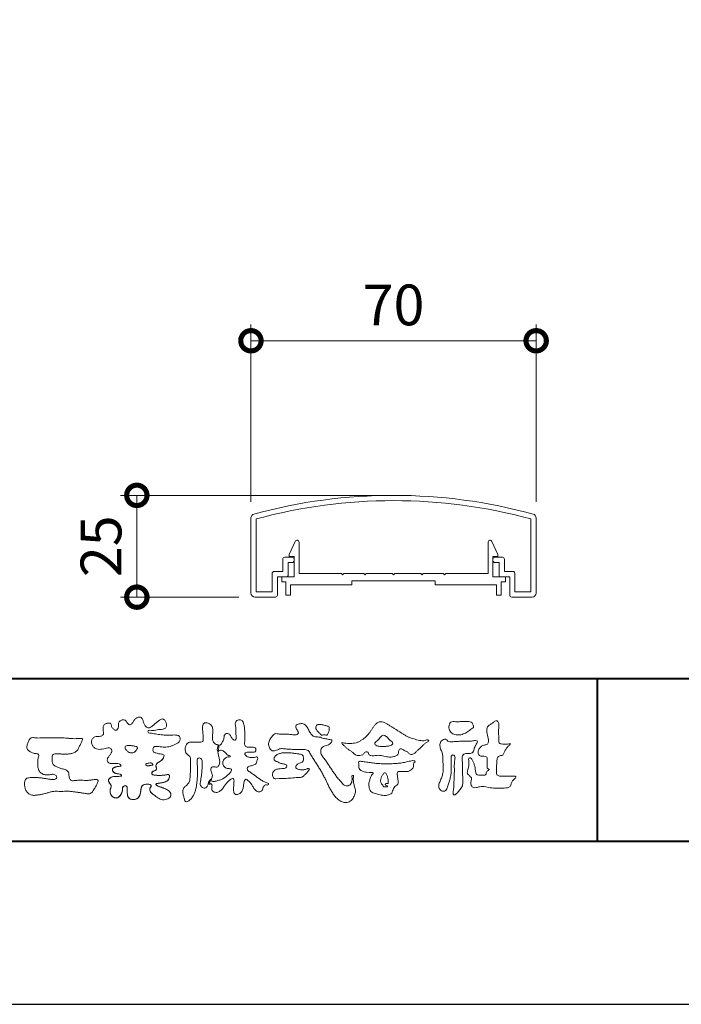
# Model space of a CAD drawing. Units: millimetres. Extents: x 0 to 420, y 0 to 297.
# Drawn here: x 60 to 101, y 0 to 60 of the extents above; entities that cross this region are included whole.
import ezdxf

# ---------------------------------------------------------------- set-up
doc = ezdxf.new("R2010")
doc.units = ezdxf.units.MM
for name, color, linetype, lineweight in [('AM_0', 7, 'Continuous', 18), ('AM_1', 14, 'Continuous', 40), ('AM_5', 3, 'Continuous', 9)]:
    doc.layers.add(name, color=color, linetype=linetype, lineweight=lineweight)
doc.layers.add('AM_VIEWS', color=1, linetype='Continuous', lineweight=25, plot=False)
doc.styles.add('ゴシック', font='msgothic.ttc')
doc.dimstyles.new('VF$0', dxfattribs={"dimtxt": 10, "dimasz": 10, "dimexe": 4, "dimexo": 4, "dimgap": 2.5, "dimtad": 1, "dimdsep": 46, "dimtxsty": 'ゴシック', "dimblk": 'DOTSMALL', "dimcen": 0, "dimclrd": 256, "dimclre": 256, "dimclrt": 2, "dimadec": 0, "dimazin": 2, "dimtp": 0.1, "dimtm": 0.1, "dimtfac": 0.71, "dimtmove": 0, "dimatfit": 3, "dimldrblk": 'OPEN30', "dimfxl": 1, "dimlwd": -1, "dimlwe": -1, "dimarcsym": 0})

# ---------------------------------------------------------------- blocks, each defined once
blk = doc.blocks.new('_DotSmall')
at = {"color": 0, "linetype": 'ByBlock', "const_width": 0.5}
blk.add_lwpolyline([(-0.0625, 0, 1), (0.0625, 0, 1)], format="xyb", close=True, dxfattribs=at)
blk = doc.blocks.new('*D52')
at = {"layer": 'AM_5', "linetype": 'Continuous'}
for p, q in [((74.25, 30.86), (74.25, 41.742)), ((91.75, 30.86), (91.75, 41.742)), ((74.25, 40.742), (91.75, 40.742))]:
    blk.add_line(p, q, dxfattribs=at)
at = {"layer": 'Defpoints', "color": 0}
for p in [(91.75, 40.742), (74.25, 29.86), (91.75, 29.86)]:
    blk.add_point(p, dxfattribs=at)
at = {"layer": 'AM_5', "xscale": 2.5, "yscale": 2.5, "zscale": 2.5, "rotation": 180}
blk.add_blockref('_DotSmall', (74.25, 40.742), dxfattribs=at)
at = {"layer": 'AM_5', "xscale": 2.5, "yscale": 2.5, "zscale": 2.5}
blk.add_blockref('_DotSmall', (91.75, 40.742), dxfattribs=at)
at = {"layer": 'AM_5', "color": 2, "insert": (83, 42.617), "char_height": 2.5, "attachment_point": 5, "style": 'ゴシック'}
blk.add_mtext('70', dxfattribs=at)
blk = doc.blocks.new('_Open30')
at = {"color": 0, "linetype": 'ByBlock', "lineweight": -2}
for p, q in [((-1, 0.267949), (0, 0)), ((0, 0), (-1, -0.267949)), ((0, 0), (-1, 0))]:
    blk.add_line(p, q, dxfattribs=at)
blk = doc.blocks.new('*D55')
at = {"layer": 'AM_5', "linetype": 'Continuous'}
for p, q in [((82, 31.251), (66.25, 31.251)), ((67.25, 25), (67.25, 31.251)), ((73.5, 25), (66.25, 25))]:
    blk.add_line(p, q, dxfattribs=at)
at = {"layer": 'Defpoints', "color": 0}
for p in [(67.25, 31.251), (83, 31.251), (74.5, 25)]:
    blk.add_point(p, dxfattribs=at)
at = {"layer": 'AM_5', "xscale": 2.5, "yscale": 2.5, "zscale": 2.5}
for p, rotation in [((67.25, 31.251), 90), ((67.25, 25), 270)]:
    blk.add_blockref('_DotSmall', p, dxfattribs=dict(at, rotation=rotation))
at = {"layer": 'AM_5', "color": 2, "insert": (65.375, 28.125), "char_height": 2.5, "attachment_point": 5, "rotation": 90, "style": 'ゴシック'}
blk.add_mtext('25', dxfattribs=at)

msp = doc.modelspace()

# ---------------------------------------------------------------- linework, layer by layer
at = {"layer": 'AM_0'}
for p, q in [((74.25, 25.25), (74.25, 29.8604)), ((74.575, 25.325), (74.575, 29.8031)), ((91.425, 25.325), (91.425, 29.8031)), ((91.75, 25.25), (91.75, 29.8604)), ((76.5998, 27.6249), (76.9609, 28.4264)), ((89.3999, 27.6249), (89.0388, 28.4264)), ((77.1998, 26.45), (77.1998, 28.375)), ((88.7998, 26.45), (88.7998, 28.375)), ((76.2, 26.575), (76.2, 27.325)), ((76.775, 27.45), (76.325, 27.45)), ((76.5998, 27.5), (76.5998, 27.6249)), ((76.8998, 27.5), (76.5998, 27.5)), ((76.8998, 26.25), (76.8998, 27.5)), ((76.9, 27.25), (76.9, 27.325)), ((89.0998, 26.25), (89.0998, 27.5)), ((89.0998, 27.5), (89.3999, 27.5)), ((89.1, 27.25), (89.1, 27.325)), ((89.225, 27.45), (89.675, 27.45)), ((89.3999, 27.5), (89.3999, 27.6249)), ((89.8, 26.575), (89.8, 27.325)), ((76.525, 26.325), (76.525, 27.125)), ((76.775, 27.125), (76.525, 27.125)), ((89.225, 27.125), (89.475, 27.125)), ((89.475, 26.325), (89.475, 27.125)), ((75.55, 25.325), (75.55, 26.45)), ((76.2, 26.575), (75.675, 26.575)), ((75.875, 25.125), (75.875, 26.25)), ((76.45, 26.25), (75.875, 26.25)), ((76.1373, 26.25), (76.1373, 25.95)), ((76.1373, 26.25), (76.8998, 26.25)), ((79.7998, 26.45), (77.1998, 26.45)), ((79.8748, 26.375), (79.7998, 26.45)), ((79.9498, 26.45), (79.8748, 26.375)), ((81.1748, 26.45), (79.9498, 26.45)), ((80.4373, 26), (80.4373, 25.75)), ((85.5623, 26), (80.4373, 26)), ((81.1748, 26.45), (81.2498, 26.375)), ((81.2498, 26.375), (81.3248, 26.45)), ((81.3248, 26.45), (82.9248, 26.45)), ((82.9248, 26.45), (82.9998, 26.375)), ((82.9998, 26.375), (83.0748, 26.45)), ((83.0748, 26.45), (84.6748, 26.45)), ((84.7498, 26.375), (84.6748, 26.45)), ((84.8248, 26.45), (84.7498, 26.375)), ((86.0498, 26.45), (84.8249, 26.45)), ((85.5623, 26), (85.5623, 25.75)), ((86.0499, 26.45), (86.1249, 26.375)), ((86.1249, 26.375), (86.1999, 26.45)), ((86.1999, 26.45), (88.7998, 26.45)), ((89.8623, 26.25), (89.0998, 26.25)), ((89.55, 26.25), (90.125, 26.25)), ((89.8, 26.575), (90.325, 26.575)), ((89.8623, 26.25), (89.8623, 25.95)), ((90.125, 25.125), (90.125, 26.25)), ((90.45, 25.325), (90.45, 26.45)), ((76.1373, 25.95), (76.3873, 25.95)), ((76.3873, 25.95), (76.3873, 25.125)), ((79.1873, 25.75), (76.6873, 25.75)), ((76.6873, 25.75), (76.6873, 25.125)), ((80.4373, 25.75), (76.6873, 25.75)), ((85.5623, 25.75), (89.3123, 25.75)), ((89.3123, 25.75), (89.3123, 25.125)), ((89.6123, 25.95), (89.6123, 25.125)), ((89.8623, 25.95), (89.6123, 25.95)), ((74.5, 25), (75.75, 25)), ((74.575, 25.325), (75.55, 25.325)), ((76.3873, 25.125), (76.6873, 25.125)), ((89.6123, 25.125), (89.3123, 25.125)), ((91.5, 25), (90.25, 25)), ((91.425, 25.325), (90.45, 25.325))]:
    msp.add_line(p, q, dxfattribs=at)
for points in [[(68.9227, 15.2933, 0.0927276), (68.7607, 15.3603, -0.0166029), (68.5869, 15.3892, 0.0028439), (68.4159, 15.4315, -0.1965817), (68.2646, 15.512, -0.1808127), (68.2427, 15.6829, -0.2365724), (68.337, 15.824, -0.1247718), (68.5107, 15.8333, 0.0004612), (68.686, 15.8134, 0.0123113), (68.8615, 15.7979, 0.026894), (69.0378, 15.7961, 0.03998), (69.2123, 15.818, 0.0323092), (69.3817, 15.8657, 0.021334), (69.5449, 15.931, 0.0166096), (69.7032, 16.008, 0.1037076), (69.8401, 16.1164, 0.1371477), (69.9039, 16.2779, 0.1834902), (69.8683, 16.4462, 0.1777256), (69.7141, 16.521, 0.0395586), (69.5386, 16.536, 0.0155925), (69.3624, 16.5311, -0.0114958), (69.1868, 16.5256, -0.0117913), (69.0107, 16.5285, -0.0108806), (68.8352, 16.5393, -0.0103404), (68.66, 16.5576, -0.011057), (68.4856, 16.5833, -0.0104018), (68.3132, 16.6169, 0.0229207), (68.14, 16.6457, -0.0656875), (67.9668, 16.6755, -0.5561488), (67.9698, 16.8209, -0.1923874), (68.1401, 16.8189, 0.0846519), (68.3155, 16.8123, 0.0261869), (68.4889, 16.8465, -0.0374987), (68.6625, 16.8744, 0.0292559), (68.8363, 16.8974, 0.100052), (68.998, 16.9643, 0.2591507), (69.0748, 17.1145, 0.0903152), (69.0391, 17.2855, 0.0691047), (68.9582, 17.4421, 0.2833573), (68.8096, 17.5189, 0.112674), (68.6483, 17.4523, 0.0287249), (68.5071, 17.3465, 0.0057093), (68.3723, 17.2325, -0.0078035), (68.2376, 17.1191, -0.0252374), (68.0964, 17.0146, -0.2120279), (67.9296, 16.9767, -0.1443394), (67.7825, 17.0686, -0.0973566), (67.6948, 17.22, -0.0254455), (67.6459, 17.389, 0.0993856), (67.5765, 17.5502, 0.1907358), (67.4266, 17.6326, 0.1621594), (67.2575, 17.5991, 0.0870833), (67.1221, 17.4883, 0.0465025), (67.0195, 17.3453, -0.0570045), (66.917, 17.2016, -0.3875985), (66.7567, 17.1875, -0.1303114), (66.635, 17.3121, 0.1807969), (66.5281, 17.4463, 0.1569493), (66.3557, 17.4576, 0.1365777), (66.2015, 17.3767, 0.1627611), (66.1178, 17.2251, 0.0378353), (66.1209, 17.0498, -0.1980122), (66.0613, 16.8887, -0.3235329), (65.9052, 16.8361, -0.0993802), (65.7687, 16.9458, -0.1070615), (65.686, 17.0996, 0.1198386), (65.6325, 17.2629, 0.1185902), (65.4587, 17.2578, 0.0935194), (65.2959, 17.1923, 0.1762009), (65.1905, 17.0557, 0.0945022), (65.1745, 16.8816, 0.0366143), (65.2021, 16.7079, -0.2761882), (65.1733, 16.5429, -0.1380361), (65.0201, 16.4601, -0.0684551), (64.8448, 16.4472, 0.1054655), (64.6715, 16.4249, 0.1310644), (64.5354, 16.3165, 0.1359524), (64.4701, 16.1551, 0.1057843), (64.4888, 15.9812, 0.0867616), (64.5701, 15.8258, 0.1061755), (64.7031, 15.7109, 0.0914586), (64.8694, 15.6587, 0.0566247), (65.045, 15.6569, 0.0336306), (65.2185, 15.6861, -0.0028118), (65.3897, 15.7288, -0.1003297), (65.5646, 15.7392, -0.2180484), (65.7039, 15.6397, -0.2677035), (65.6992, 15.4715, -0.0465048), (65.6042, 15.3234, 0.021089), (65.5014, 15.1808, 0.1011516), (65.4343, 15.0189, 0.2337491), (65.4913, 14.8586, 0.1723098), (65.6464, 14.7837, 0.050172), (65.822, 14.7807, -0.0138794), (65.9977, 14.7899, -0.0981624), (66.1709, 14.7643, -0.1663914), (66.2923, 14.6412)], [(72.2416, 15.9172, 0.0374744), (72.1961, 15.7035, 0.4016352), (72.2403, 15.5317, -0.2934565), (72.4392, 15.5945, -0.1208741), (72.6317, 15.4947, -0.0383724), (72.7789, 15.3337, 0.1480903), (72.9826, 15.2651, -0.9200716), (72.884, 15.1999, 0.0808884), (72.6819, 15.1183, 0.137603), (72.5481, 14.9495, 0.1765138), (72.5287, 14.7359, 0.1604513), (72.6518, 14.5601, 0.1292969), (72.8519, 14.478, -0.1006919), (73.0615, 14.4295, -0.2391159), (72.9837, 14.2387, -0.0302936), (72.8332, 14.0802, -0.0321869), (72.6659, 13.939, -0.0518147), (72.4777, 13.8292, -0.0311864), (72.2733, 13.7543, -0.0061104), (72.0635, 13.6931, -0.2069054), (71.852, 13.6945, 0.9287262), (71.7353, 13.7693, 0.0672894), (71.631, 13.5776, 0.7694842), (71.7653, 13.5564, -0.5129802), (71.8596, 13.3941, 0.0919238), (71.8537, 13.1766, 0.2404389), (72.0038, 13.0284, 0.1488064), (72.2195, 13.0269, 0.1211931), (72.4087, 13.133, 0.0550684), (72.5492, 13.3002, -0.0017979), (72.6732, 13.4798, -0.0378254), (72.8117, 13.6485, -0.044854), (72.9771, 13.7907, -0.1937548), (73.1728, 13.8693, -0.156134), (73.2085, 13.6598, -0.0348392), (73.2008, 13.4416, 0.0216203), (73.1847, 13.2238, 0.073962), (73.209, 13.0068, 0.3810707), (73.3642, 12.8796, 0.1354915), (73.5691, 12.9493, 0.1291223), (73.7151, 13.1091, 0.0833555), (73.7806, 13.3174, 0.007099), (73.8043, 13.5346, -0.0884262), (73.8651, 13.7436, -0.7123671), (74.0359, 13.764, -0.0389382), (74.195, 13.6131, -0.0401075), (74.3265, 13.4393, -0.0109137), (74.4379, 13.2515, 0.1171086), (74.5841, 13.0916, 0.1872021), (74.7921, 13.0432, 0.2938335), (74.9519, 13.1745, -0.0216753), (75.0313, 13.3783, -0.4033307), (75.2046, 13.477, 0.7263742), (75.3316, 13.5533, -0.0148657), (75.1288, 13.6366, -0.0247145), (74.9339, 13.7369, -0.0233246), (74.75, 13.8558, -0.0107016), (74.5752, 13.9872, 0.0093797), (74.4008, 14.119, 0.0161387), (74.2188, 14.24, -0.0772438), (74.0485, 14.375, -0.3140668), (74.0717, 14.578, -0.1329045), (74.2744, 14.6496, 0.0887224), (74.4807, 14.7198, 0.2363805), (74.6056, 14.8903, -0.0502097), (74.6684, 15.0997, 0.7620382), (74.5276, 15.1685, -0.0445506), (74.3095, 15.1519, -0.0594167), (74.0946, 15.1836, -0.2038603), (73.9152, 15.2981, -0.6585215), (73.9643, 15.4662, -0.0372568), (74.1823, 15.4808, -0.0304178), (74.4012, 15.4906, 0.4723244), (74.556, 15.6073, 0.4268251), (74.4585, 15.7778, 0.0511233), (74.2409, 15.7949, -0.0015143), (74.0222, 15.7903, -0.3276163), (73.8685, 15.9252, -0.0958827), (73.8682, 16.1425, 0.0184411), (73.878, 16.361, 0.008621), (73.876, 16.5798, 0.0094806), (73.8677, 16.7971, 0.0222339), (73.8455, 17.0146, 0.033889), (73.7992, 17.2275, 0.1268823), (73.7049, 17.422, 0.2112911), (73.4958, 17.4569, 0.207726), (73.3158, 17.3436, 0.1718358), (73.2984, 17.1299, -0.040282), (73.3273, 16.9136, -0.0116645), (73.33, 16.6952, 0.0156175), (73.3365, 16.4768, -0.079914), (73.3287, 16.2589, -0.4935874), (73.1456, 16.2703, -0.1217912), (73.022, 16.4491, 0.1756594), (72.8793, 16.6081, 0.284126), (72.6718, 16.5934, 0.2113496), (72.6041, 16.3934, -0.0651806), (72.5363, 16.1863, -0.0284787), (72.435, 15.9929, -0.3601374), (72.2469, 15.916)], [(90.1766, 16.0085, -0.0647802), (90.0534, 15.8634, 0.0622099), (89.9289, 15.7191, 0.0344836), (89.8356, 15.5529, -0.0030299), (89.7527, 15.381, -0.321468), (89.6099, 15.2724, 0.1641973), (89.4319, 15.2156, 0.1304434), (89.3518, 15.0448, 0.0496936), (89.3293, 14.8549, -0.0031333), (89.3247, 14.6641, -0.0010254), (89.3156, 14.4735, 0.0156003), (89.3122, 14.2827, 0.120913), (89.3428, 14.0966, 0.1932108), (89.5098, 14.0153, 0.0233447), (89.7002, 14.0075, 0.0034608), (89.8906, 14.0059, 0.0027132), (90.0806, 14.0068, 0.0012912), (90.2713, 14.0092, -0.0518219), (90.4617, 13.9988, -0.6991579), (90.4394, 13.8599, 0.0159558), (90.304, 13.7255, 0.1288922), (90.2193, 13.5568, -0.0943735), (90.1502, 13.3795, -0.1782105), (89.9817, 13.3001, -0.0183006), (89.792, 13.2788, -0.012547), (89.601, 13.2682, -0.0099522), (89.4102, 13.2662, -0.011504), (89.2195, 13.2723, -0.0135944), (89.0299, 13.2879, -0.0155959), (88.841, 13.3147), (88.6532, 13.3491, 0.0301853), (88.4638, 13.3723, 0.0676959), (88.2736, 13.3587, 0.0017958), (88.0905, 13.3061, -0.1442349), (87.9021, 13.3079, -0.1965497), (87.7714, 13.4401, -0.1495523), (87.7471, 13.6266, 0.0076151), (87.7851, 13.814, 0.2639399), (87.7161, 13.9834, -0.013958), (87.576, 14.1131, -0.2871968), (87.5297, 14.2893, 0.006403), (87.5785, 14.4738, 0.0263773), (87.6132, 14.662, 0.0414916), (87.6235, 14.8517, -0.0125503), (87.6069, 15.0418, -0.6088474), (87.7341, 15.1278, -0.096312), (87.846, 14.9752, -0.0323186), (87.9259, 14.8004, -0.0374447), (87.9796, 14.617, -0.0149022), (88.0124, 14.4294, 0.0153596), (88.046, 14.2416, 0.2197469), (88.1356, 14.081, 0.1244515), (88.323, 14.0689, -0.0381987), (88.5134, 14.0784, 0.3734577), (88.6753, 14.1281, -0.2013353), (88.734, 14.3038, -0.0282233), (88.8877, 14.4171, -0.0109046), (88.7438, 14.5077, -0.0829126), (88.7393, 14.6969, 0.0123242), (88.735, 14.8877, -0.0460661), (88.7454, 15.078, 0.419631), (88.6397, 15.2134, 0.0763181), (88.4502, 15.2296, -0.1835365), (88.2692, 15.2735, -0.1697093), (88.1924, 15.4428, -0.1294853), (88.2133, 15.6304, -0.0877503), (88.328, 15.7818, -0.1132585), (88.4836, 15.89, -0.0252078), (88.6691, 15.9355, 0.2875757), (88.8087, 16.0503, 0.1047475), (88.8175, 16.2389, 0.0228858), (88.7837, 16.4265, -0.0060438), (88.7441, 16.6135, -0.0381555), (88.7205, 16.8034, -0.105344), (88.7484, 16.9911, -0.1373444), (88.8685, 17.1357, -0.0164006), (89.0271, 17.2422, 0.0141402), (89.1814, 17.3562, -0.2240993), (89.361, 17.3979, -0.2404898), (89.4506, 17.239, -0.0568523), (89.4609, 17.0485, -0.0086308), (89.4444, 16.858, 0.0343362), (89.4422, 16.6676, 0.0066483), (89.4556, 16.4776, -0.0164286), (89.465, 16.287, 0.0255411), (89.4667, 16.0961, 0.3285251), (89.6069, 15.9871, 0.044435), (89.7974, 15.9747, 0.0153749), (89.9886, 15.9782, 0.0510059), (90.1763, 16.0073)], [(61.1841, 16.3483, -0.0099592), (61.3976, 16.3591, -0.0091764), (61.6114, 16.3608, 0.0017553), (61.8252, 16.3598, 0.0012302), (62.039, 16.3602, -0.000416), (62.2526, 16.361, -0.0030205), (62.4662, 16.3604, -0.005621), (62.6797, 16.3561, -0.0082015), (62.8931, 16.3459, -0.0093583), (63.1063, 16.3279, 0.0135302), (63.3199, 16.3107, 0.0394094), (63.5333, 16.3166, -0.0668266), (63.7464, 16.3204, -0.124044), (63.9409, 16.302, -0.017983), (63.8635, 16.1059, -0.0501365), (63.7681, 15.9157, 0.0364029), (63.6688, 15.7262, -0.1041289), (63.5517, 15.5494, -0.1029152), (63.3723, 15.4368, -0.0501893), (63.1658, 15.3854, -0.0182493), (62.9533, 15.357, -0.0436299), (62.7406, 15.3583, -0.0056995), (62.5279, 15.381, 0.0498962), (62.3147, 15.3865, 0.1292167), (62.1102, 15.3376, 0.2095889), (62.0477, 15.1402, 0.0189792), (62.048, 14.9262, 0.1417679), (62.1205, 14.7282, 0.107377), (62.294, 14.6063, 0.0164833), (62.4886, 14.517, 0.0443928), (62.691, 14.4517, -0.0820065), (62.8969, 14.4007, -0.0848349), (63.0557, 14.2595, -0.0522266), (63.0867, 14.0491, 0.0561418), (63.1382, 13.8428, 0.3413678), (63.3009, 13.7278, 0.0210914), (63.5139, 13.7451, -0.0144071), (63.7272, 13.7601, -0.0243657), (63.9406, 13.7582, 0.0153287), (64.154, 13.7469, 0.0292606), (64.367, 13.7629, -0.0047186), (64.579, 13.7871, -0.0318859), (64.792, 13.8039, -0.7011983), (64.8584, 13.6512, -0.0184994), (64.7689, 13.4565, -0.0234428), (64.6637, 13.2705, 0.003185), (64.5526, 13.088, -0.1256519), (64.3945, 12.9471, -0.1762352), (64.1862, 12.9289, -0.0016543), (63.9749, 12.9645, 0.0081383), (63.7637, 12.9967, 0.0035089), (63.5525, 13.0238, -0.0018006), (63.3404, 13.0502, 0.0064257), (63.1275, 13.0769, 0.0315525), (62.9141, 13.0874, 0.0056087), (62.7007, 13.0753, -0.0180361), (62.4871, 13.0746, 0.00883), (62.273, 13.0796, 0.0458961), (62.0611, 13.0596, 0.0230053), (61.8535, 13.0096, -0.0028669), (61.6477, 12.9514, -0.0133635), (61.4398, 12.9016, -0.0113577), (61.2304, 12.8625, -0.015379), (61.0185, 12.833, -0.0757197), (60.8052, 12.8404, -0.1139085), (60.6147, 12.9329, -0.0942139), (60.4729, 13.0903, -0.0746319), (60.3902, 13.2871, -0.0611958), (60.3643, 13.4984, -0.0326564), (60.3765, 13.7112, -0.2617045), (60.4967, 13.8767, -0.0989923), (60.7051, 13.9163, -0.0118073), (60.9193, 13.9263, -0.0201432), (61.1323, 13.9221, -0.0149592), (61.3445, 13.9028, -0.0092934), (61.5564, 13.8731, -0.000462), (61.7675, 13.839, 0.0105119), (61.9799, 13.809, 0.0937002), (62.1923, 13.8121, 0.3336978), (62.3401, 13.9445, 0.3258289), (62.2146, 14.0998, 0.142409), (62.0041, 14.113, -0.0298921), (61.7918, 14.0875, -0.0713698), (61.5792, 14.1046, -0.0962982), (61.3871, 14.1943, -0.1243473), (61.2444, 14.3504, -0.0717284), (61.1831, 14.5545, -0.0501081), (61.1701, 14.7683, -0.0070694), (61.1768, 14.9817, -0.0553058), (61.216, 15.1914, 0.4393587), (61.1712, 15.3738, 0.0253549), (60.959, 15.4028, -0.0785361), (60.7605, 15.4802, -0.0524241), (60.5865, 15.6035, -0.2771761), (60.4943, 15.7854, -0.061721), (60.5465, 15.9925, -0.0066305), (60.6216, 16.1925, -0.1838268), (60.757, 16.3522, -0.1337831), (60.9673, 16.3706, -0.0228119), (61.1801, 16.3489)], [(82.0261, 15.8563, -0.1043841), (81.9155, 15.9029, -0.219924), (81.8425, 15.9944, -0.1693842), (81.8953, 16.1017, -0.0503939), (81.9851, 16.1832, 0.0241946), (82.0784, 16.2607, 0.0443924), (82.1576, 16.352, -0.0421815), (82.2359, 16.4436, -0.1064483), (82.3386, 16.507, -0.1968279), (82.4571, 16.5016, -0.0542233), (82.5608, 16.4388, -0.0543698), (82.6498, 16.3563, 0.0051452), (82.7291, 16.2643, 0.0601563), (82.8201, 16.1849, -0.0538181), (82.9154, 16.1098, -0.2605252), (82.9458, 15.9974, -0.2452641), (82.8666, 15.9114, -0.0396672), (82.7522, 15.8737, -0.0214935), (82.6332, 15.849, -0.0178091), (82.5132, 15.8335, -0.0172469), (82.3922, 15.8264, -0.017273), (82.2703, 15.8276, -0.0177448), (82.1487, 15.8374, -0.0186751), (82.0284, 15.8559)], [(68.9227, 15.2933, -0.0538848), (68.8779, 15.1389, -0.0983956), (68.7913, 15.0056, -0.0611627), (68.6609, 14.9131, 0.0376333), (68.5272, 14.8258, 0.1331027), (68.4288, 14.7013, 0.180236), (68.4423, 14.5443, -0.3074526), (68.4364, 14.3942, -0.0909309), (68.2917, 14.3269, 0.2483858), (68.1732, 14.2272, 0.481408), (68.2281, 14.0972, 0.0660326), (68.3852, 14.0663, 0.0230258), (68.5458, 14.0581, 0.0027311), (68.7064, 14.0589, 0.0178057), (68.866, 14.0645, 0.0291446), (69.0249, 14.086, -0.0666837), (69.1844, 14.1043, -0.4574123), (69.2578, 13.9837, -0.1063319), (69.2122, 13.8307, -0.1190196), (69.1035, 13.7151, -0.068728), (68.9582, 13.6465, -0.0340839), (68.8024, 13.6082, -0.0098506), (68.6441, 13.5837, 0.0238829), (68.4869, 13.5541, 1.0960151), (68.4611, 13.4536, 0.1116519), (68.6002, 13.3747), (68.7529, 13.3253, -0.0136289), (68.904, 13.2714, -0.0240428), (69.0503, 13.2063, -0.0382439), (69.1881, 13.124, -0.1016584), (69.2983, 13.009, -0.1413464), (69.3371, 12.8554, -0.1794363), (69.2829, 12.7078, -0.1110631), (69.1496, 12.6215, -0.0464972), (68.9963, 12.5745, -0.0699949), (68.8364, 12.5637, -0.0819012), (68.6819, 12.6031, -0.0406118), (68.5407, 12.679, -0.0170913), (68.4088, 12.7694, -0.0023501), (68.2804, 12.865, -0.0323877), (68.156, 12.9663, -0.108503), (68.065, 13.0965, -0.1547311), (68.0525, 13.254, -0.0385994), (68.1343, 13.3892, 0.3530481), (68.0413, 13.5043, 0.0784117), (67.8821, 13.5191, 0.0536704), (67.724, 13.4951, 0.1557965), (67.5842, 13.423, 0.1228434), (67.5174, 13.2792, 0.0261726), (67.4917, 13.1209, -0.020779), (67.4668, 12.9622, -0.0540336), (67.4191, 12.809, -0.1042944), (67.3268, 12.6785, -0.0998614), (67.1887, 12.5991, -0.0797225), (67.0319, 12.572, -0.0855254), (66.8739, 12.5963, -0.1506183), (66.7428, 12.6865, -0.1096025), (66.6795, 12.8321, -0.0421265), (66.6604, 12.9905, -0.0114953), (66.6575, 13.1503, 0.0158906), (66.6543, 13.3111, 0.4238445), (66.5645, 13.4245, 0.2126255), (66.4183, 13.3703, 0.229111), (66.3694, 13.2239, -0.0711249), (66.353, 13.0648, -0.0658612), (66.293, 12.9165, -0.0520418), (66.1997, 12.7848, -0.1029613), (66.0741, 12.6865, -0.1776575), (65.9176, 12.675, -0.0953068), (65.7732, 12.7436, -0.0944356), (65.6636, 12.8601, -0.1044616), (65.6085, 13.0091, -0.0872024), (65.613, 13.1683, -0.0336114), (65.6617, 13.3212, 0.2303089), (65.6522, 13.4766, 0.0326198), (65.561, 13.6085, -0.1919117), (65.5073, 13.7556, -0.1659706), (65.5949, 13.8869, -0.1083455), (65.7344, 13.9636, -0.0684387), (65.893, 13.9805, 0.0132617), (66.0527, 13.9828, 0.0369772), (66.2119, 14.0021, 0.7468771), (66.286, 14.0896, 0.1298278), (66.139, 14.1497, -0.0544423), (65.9818, 14.1725, -0.0935229), (65.8376, 14.2407, -0.1939052), (65.7583, 14.376, -0.3300054), (65.8172, 14.5149, -0.0688473), (65.9662, 14.5748, -0.0285766), (66.1234, 14.6066, 0.0058877), (66.2819, 14.6313)], [(68.891, 15.1727, -0.0842047), (68.8159, 15.0327, -0.0868304), (68.6934, 14.9325, 0.0167226), (68.5583, 14.8493, 0.0999139), (68.4463, 14.7376, 0.2356956), (68.4296, 14.5848, -0.1118524), (68.4598, 14.43, -0.2083241), (68.3342, 14.3416, 0.1395747), (68.1957, 14.268, 0.3606595), (68.1875, 14.1224, 0.1391936), (68.3359, 14.072, 0.0251013), (68.495, 14.0592, 0.0105387), (68.6543, 14.0585, 0.009394), (68.8126, 14.0613, 0.0275046), (68.9707, 14.0765, -0.0081672), (69.1283, 14.1036, -0.4474966), (69.2548, 14.04, -0.1265308), (69.2362, 13.8835, -0.1230623), (69.1492, 13.7512, -0.0855695), (69.0153, 13.6679, -0.0446482), (68.8635, 13.6206, -0.0195189), (68.7063, 13.5926, 0.0137341), (68.5499, 13.5679, 0.2631524), (68.421, 13.504, 0.1426063), (68.5386, 13.3999, 0.0338991), (68.6885, 13.3462, -0.0087634), (68.8394, 13.2956, -0.0194102), (68.9865, 13.2368, -0.0292241), (69.1278, 13.1636, -0.0672186), (69.2539, 13.0671, -0.1390092), (69.3298, 12.9296, -0.1416254), (69.3218, 12.7726, -0.1759837), (69.2185, 12.6557, -0.0586119), (69.0725, 12.594, -0.0564974), (68.9165, 12.5635, -0.0822057), (68.7586, 12.5768, -0.0605184), (68.6117, 12.6371, -0.0255216), (68.4766, 12.7212, -0.0101086), (68.3486, 12.814, -0.0030583), (68.2214, 12.9098, -0.0649809), (68.1077, 13.0206, -0.1332294), (68.0474, 13.1663, -0.2083776), (68.0847, 13.3165, 0.472806), (68.1152, 13.454, 0.2167883), (67.9748, 13.5169, 0.055424), (67.8157, 13.5133, 0.0531278), (67.6615, 13.4755, 0.1979935), (67.5487, 13.3696, 0.0722852), (67.5052, 13.2175, 0.0053075), (67.4836, 13.0596, -0.0316343), (67.4526, 12.9033, -0.0708722), (67.3914, 12.7568, -0.1142806), (67.2814, 12.6438, -0.0888299), (67.1348, 12.5839, -0.0785024), (66.9767, 12.5743, -0.0974535), (66.8244, 12.6178, -0.1555869), (66.7154, 12.7297, -0.0823013), (66.6705, 12.8814, -0.0299531), (66.6586, 13.0397, -0.005191), (66.6574, 13.1987, 0.0589596), (66.6459, 13.3578, 0.4343641), (66.5186, 13.4221, 0.2144672), (66.3905, 13.3346, 0.1237164), (66.3692, 13.1787, -0.0737315), (66.3408, 13.0233, -0.0604717), (66.2717, 12.8809, -0.0564032), (66.1727, 12.7566, -0.1264743), (66.0383, 12.6736, -0.1531756), (65.8822, 12.6857, -0.0915447), (65.7455, 12.7656, -0.0964931), (65.6466, 12.89, -0.1011161), (65.6048, 13.0425, -0.0835192), (65.6205, 13.2, 0.0075824), (65.6699, 13.3514, 0.2222333), (65.6374, 13.5023, 0.0038173), (65.5449, 13.6321, -0.2539109), (65.5143, 13.7815, -0.1336985), (65.6146, 13.9027, -0.1123571), (65.7575, 13.9693, -0.0523485), (65.9156, 13.9805, 0.0185776), (66.0742, 13.9841, 0.0415688), (66.2318, 14.0067, 1.0668898), (66.2703, 14.101, 0.1283942), (66.1207, 14.1516, -0.0660221), (65.9643, 14.1776, -0.101372), (65.8248, 14.2514, -0.190593), (65.7565, 14.3918, -0.3275453), (65.8289, 14.5222, -0.0597114), (65.9784, 14.5781, -0.0258626), (66.1353, 14.6084, 0.0071326), (66.2925, 14.6331)], [(68.891, 15.1727, -0.0826494), (68.8172, 15.0344, -0.0878108), (68.6971, 14.9348, 0.0134573), (68.5638, 14.8531, 0.0934624), (68.451, 14.745, 0.2354319), (68.4268, 14.5953, -0.0709789), (68.4623, 14.4428, -0.2631946), (68.3473, 14.3463, 0.0999388), (68.2065, 14.28, 0.3105375), (68.1756, 14.1368, 0.188684), (68.3143, 14.0752, 0.0258866), (68.4709, 14.0601, 0.0141152), (68.6283, 14.0583, 0.0047867), (68.7845, 14.0602, 0.0253945), (68.9406, 14.0722, 0.012484), (69.0956, 14.0991, -0.2636085), (69.2416, 14.0735, -0.181464), (69.2476, 13.9213, -0.1147338), (69.1783, 13.7817, -0.0994787), (69.0548, 13.6864, -0.0533613), (68.9079, 13.6315, -0.0257724), (68.7541, 13.5999, 0.000664), (68.5995, 13.5768, 0.0356858), (68.4461, 13.5419, 0.5512216), (68.4921, 13.428, 0.0843864), (68.6351, 13.3633, -0.0044812), (68.7843, 13.3148, -0.0154078), (68.9315, 13.2604, -0.0250934), (69.073, 13.1945, -0.0436489), (69.2062, 13.1103, -0.1102512), (69.3077, 12.9917, -0.1358911), (69.3362, 12.839, -0.183816), (69.2737, 12.6981, -0.0996468), (69.1402, 12.6177, -0.0460559), (68.9898, 12.5733, -0.0692578), (68.8333, 12.564, -0.0799296), (68.6823, 12.6029, -0.0401984), (68.544, 12.6769, -0.0171997), (68.4148, 12.765, -0.0031141), (68.2892, 12.8584, -0.0264567), (68.1665, 12.9563, -0.098524), (68.072, 13.0799, -0.1442021), (68.0482, 13.2334, -0.1682443), (68.1275, 13.366, 0.3939733), (68.0668, 13.4942, 0.1054744), (67.9131, 13.5197, 0.0547591), (67.7577, 13.503, 0.1002373), (67.6119, 13.4483, 0.1566792), (67.5285, 13.3191, 0.0428685), (67.4975, 13.1654, -0.0097037), (67.4758, 13.0098, -0.0409328), (67.4383, 12.8573, -0.085045), (67.3649, 12.719, -0.1099239), (67.2432, 12.622, -0.0821499), (67.0941, 12.5766, -0.0778885), (66.9385, 12.5796, -0.1108276), (66.7938, 12.637, -0.1439357), (66.7013, 12.7605, -0.0666006), (66.6665, 12.9124, -0.0236909), (66.658, 13.0689, -0.0018475), (66.6572, 13.2259, 0.1028065), (66.6367, 13.3809, 0.3540999), (66.4968, 13.4167, 0.2197215), (66.3819, 13.3169, 0.0719784), (66.3683, 13.1613, -0.0722942), (66.3355, 13.0083, -0.0580436), (66.2642, 12.8693, -0.0584283), (66.1642, 12.7485, -0.1317881), (66.0293, 12.6714, -0.1449581), (65.8755, 12.6881, -0.0900694), (65.7417, 12.7688, -0.0954564), (65.6453, 12.8924, -0.0995396), (65.6047, 13.043, -0.0823918), (65.62, 13.1984, 0.0034714), (65.669, 13.3476, 0.2241371), (65.6406, 13.4972, 0.0105613), (65.5495, 13.6251, -0.2302051), (65.511, 13.7716, -0.1431947), (65.6046, 13.8949, -0.1080888), (65.7428, 13.9658, -0.0623426), (65.8982, 13.9805, 0.0139549), (66.0545, 13.9829, 0.0360784), (66.2102, 14.0017, 0.6668026), (66.2901, 14.0861, 0.1280883), (66.1478, 14.1486, -0.0439384), (65.9928, 14.1695, -0.0865647), (65.8496, 14.2319, -0.1904835), (65.762, 14.3576, -0.3001512), (65.7989, 14.5013, -0.0914187), (65.9398, 14.5672, -0.0336093), (66.0931, 14.6017)], [(82.6628, 13.5482, 0.0288049), (82.6738, 13.6362, 0.0335944), (82.6738, 13.7249, 0.0275896), (82.6624, 13.8128, 0.0137458), (82.6438, 13.8995, 0.0147541), (82.6207, 13.9848, 0.0183479), (82.5919, 14.0684, 0.0311625), (82.5557, 14.1493, 0.1938268), (82.4895, 14.2051, 0.2977344), (82.4064, 14.1901, 0.0510665), (82.3539, 14.1194, 0.0087374), (82.3057, 14.0449, 0.0273526), (82.2628, 13.9669, 0.0392222), (82.2314, 13.8848, 0.0385541), (82.2131, 13.7981, 0.0370056), (82.208, 13.71, 0.0508166), (82.2174, 13.6219, 0.1029319), (82.2521, 13.5408, 0.0537651), (82.3165, 13.4808, -0.1643237), (82.3596, 13.4042, 0.4375734), (82.4207, 13.354, -0.0486243), (82.5092, 13.3527, 0.142539), (82.5964, 13.3485, 0.5229065), (82.6152, 13.4196, 0.0100243), (82.5315, 13.4486, -0.5083139), (82.499, 13.518, -0.2576096), (82.5728, 13.56, -0.0981276), (82.6604, 13.549)]]:
    msp.add_lwpolyline(points, format="xyb", dxfattribs=at)
for points in [[(71.6317, 13.5119, -0.1079589), (71.5215, 13.3253, -0.315483), (71.3188, 13.2935, -0.1793908), (71.1572, 13.4334, -0.1572532), (71.1519, 13.6485, 0.0024197), (71.186, 13.8642, 0.006186), (71.2164, 14.0805, 0.0104565), (71.2397, 14.2976, 0.0154563), (71.2517, 14.5163, 0.0067725), (71.2519, 14.7344, 0.0180542), (71.2484, 14.9529, 0.3544575), (71.1256, 15.1139, 0.4715278), (70.9549, 15.0276, 0.0763309), (70.9501, 14.8107, -0.0062249), (70.9658, 14.592, -0.0092007), (70.9746, 14.3733, -0.0115165), (70.9744, 14.1549, -0.011395), (70.964, 13.9368, -0.0085184), (70.9448, 13.7198, -0.0101678), (70.9178, 13.5035, -0.0147447), (70.8802, 13.2878, -0.0250083), (70.8259, 13.0764, -0.0379706), (70.7454, 12.873, -0.0519497), (70.6302, 12.688, -0.0535144), (70.4783, 12.5317, -0.1564053), (70.2908, 12.4314, -0.3242507), (70.169, 12.5957, 0.0048689), (70.1106, 12.8061, -0.0555075), (70.0729, 13.0209, -0.1144147), (70.1105, 13.2341, -0.1125842), (70.2449, 13.4037, 0.0345213), (70.4049, 13.5521, 0.1326864), (70.4933, 13.7487, 0.0334061), (70.5157, 13.966, 0.0005562), (70.5287, 14.184, 0.0029126), (70.5402, 14.4021, 0.0054802), (70.5481, 14.6211, 0.0079237), (70.5501, 14.8394, 0.027726), (70.5394, 15.0572, 0.1980346), (70.4575, 15.2534, -0.071314), (70.294, 15.396, -0.1266158), (70.2185, 15.5982, -0.0982679), (70.2358, 15.8145, -0.1116071), (70.3372, 16.006, -0.20526), (70.5261, 16.1033, -0.0389365), (70.7435, 16.0899, 0.0252573), (70.9616, 16.0893, 0.0320259), (71.1794, 16.0998, 0.4173491), (71.3247, 16.2332, 0.0060624), (71.316, 16.4522, 0.0210751), (71.3038, 16.6706, -0.0120156), (71.2823, 16.8876, -0.0614715), (71.2937, 17.1046, -0.2732305), (71.402, 17.2806, -0.1333879), (71.6163, 17.2569, -0.12091), (71.8016, 17.1443, -0.1320796), (71.9006, 16.9526, -0.0732295), (71.9185, 16.7353, -0.0189343), (71.8926, 16.5186, 0.0663698), (71.8871, 16.3012, 0.1066026), (71.959, 16.0963, 0.1528831), (72.1199, 15.9546, -0.3318781), (72.286, 15.8429, -0.0695424), (72.2502, 15.6285, 0.1084958), (72.2326, 15.4128, 0.0347563), (72.2816, 15.2002, -0.0372869), (72.3295, 14.9873, -0.1020638), (72.313, 14.7712, -0.1391017), (72.2129, 14.5806, -0.1424859), (72.0003, 14.5844, 0.2429822), (71.8008, 14.5197, 0.2007967), (71.8031, 14.309, -0.0096778), (71.8772, 14.1034, -0.1807866), (71.8445, 13.8923, -0.0087504), (71.7451, 13.6971, -0.0352597)], [(79.8319, 13.603, 0.1557165), (80.0212, 13.4259, 0.221474), (80.2753, 13.4463, 0.2122262), (80.4321, 13.6477, 0.0751178), (80.4575, 13.9093, -0.8204738), (80.5471, 14.0549, -0.0035283), (80.5246, 13.7997, 0.010212), (80.561, 13.5388, 0.0294754), (80.6311, 13.2845, -0.1106528), (80.6587, 13.0245, -0.0832986), (80.5795, 12.7746, -0.0596605), (80.4365, 12.5539, -0.1379022), (80.2252, 12.4022, -0.1296119), (79.9649, 12.3963, -0.079161), (79.7205, 12.4924, -0.0636512), (79.5131, 12.6544, -0.0372516), (79.3426, 12.8547, -0.0242357), (79.1967, 13.0739, -0.0159454), (79.0689, 13.3043, -0.0077715), (78.9524, 13.5397), (78.8392, 13.7776, 0.0078078), (78.7223, 14.0138, 0.0109725), (78.5955, 14.2455, 0.0074735), (78.4605, 14.4718, 0.0039976), (78.3204, 14.695, 0.0004888), (78.1779, 14.9174, -0.003138), (78.0365, 15.1407, -0.0067609), (77.9001, 15.366, 0.0400126), (77.7607, 15.5874, 0.1030725), (77.5057, 15.6411, 0.0189621), (77.2423, 15.6498, -0.0012658), (76.9786, 15.6488, -0.0113856), (76.7153, 15.6568, -0.0080605), (76.4525, 15.6749, -0.0015265), (76.1903, 15.699, 0.1526987), (75.9344, 15.6527, -0.0853183), (75.6897, 15.5584, -0.2566604), (75.4531, 15.6472, -0.1362689), (75.3437, 15.8837, -0.125605), (75.364, 16.1434, -0.0710813), (75.4847, 16.3765, -0.0845186), (75.6603, 16.5717, -0.253842), (75.9127, 16.6004, 0.0652934), (76.1753, 16.5919, -0.0398152), (76.4377, 16.5912, -0.0042023), (76.6994, 16.5652, 0.0344363), (76.9623, 16.5559, 0.4554254), (77.1596, 16.661, 0.0848244), (77.0515, 16.8998, -0.278959), (77.0229, 17.1479, -0.1379806), (77.2684, 17.2273, -0.1796394), (77.5242, 17.2002, -0.1073618), (77.7014, 17.0079, -0.0163268), (77.828, 16.7769, 0.0615657), (77.9759, 16.5599, 0.1571523), (78.195, 16.4219, 0.0221227), (78.4581, 16.4113, -0.0476225), (78.7021, 16.3189, -0.0798181), (78.9611, 16.2767, 0.0173369), (79.2181, 16.2304, -0.2594313), (79.1144, 16.0048, -0.1186258), (78.8775, 15.8945, 0.1200457), (78.6383, 15.7905, 0.1776308), (78.5284, 15.5572, 0.1517015), (78.5942, 15.3069, 0.030846), (78.7443, 15.089, -0.0085873), (78.8971, 14.8742, -0.004815), (79.0441, 14.6554, -0.0002333), (79.1888, 14.4352, 0.0049742), (79.3357, 14.2161, 0.0104478), (79.4889, 14.0022, 0.0157195), (79.6533, 13.7963, 0.0199995)], [(78.2382, 16.9196, -0.0618342), (78.2403, 17.0256, -0.105266), (78.2746, 17.1249, -0.2023118), (78.3594, 17.183, -0.0722737), (78.4645, 17.1902, -0.0278078), (78.5696, 17.1786, -0.0241368), (78.6735, 17.1559, -0.0157192), (78.7747, 17.125, 0.0264386), (78.8761, 17.0957, -0.0051014), (78.9802, 17.0762, -0.32301), (79.0556, 17.0121, -0.0517338), (79.0553, 16.9065, -0.0303226), (79.0458, 16.8011, -0.0524941), (79.0159, 16.7, -0.0286135), (78.9703, 16.605, -0.2343514), (78.9006, 16.5317, -0.0760689), (78.7958, 16.5431, 0.0872644), (78.6903, 16.5447, -0.0900169), (78.5861, 16.5309, -0.1099298), (78.506, 16.598, 0.0133967), (78.4267, 16.668, -0.0403224), (78.354, 16.7431, -0.0292417), (78.2918, 16.8284, -0.0205411)], [(79.8203, 16.0724, 0.0249009), (79.9937, 16.037, 0.0236595), (80.1701, 16.0185, 0.0227539), (80.3478, 16.0165, 0.0222144), (80.5251, 16.0304, 0.029308), (80.7006, 16.0613, 0.0578575), (80.8664, 16.1229, 0.0263819), (81.0199, 16.2124, 0.0170777), (81.1671, 16.3131, 0.0282229), (81.3039, 16.4262, 0.0266932), (81.4269, 16.5538, 0.021991), (81.5371, 16.6932, 0.0124789), (81.6374, 16.8408, -0.0053129), (81.7354, 16.9898, -0.023442), (81.8414, 17.1322, -0.0412442), (81.9649, 17.2598, -0.134668), (82.1203, 17.3422, -0.0984859), (82.297, 17.3405, -0.0619629), (82.4638, 17.2838, -0.0244189), (82.6196, 17.1988, -0.0021258), (82.7719, 17.107, -0.0017933), (82.9243, 17.0137, -0.0014666), (83.0754, 16.9197, -0.0011219), (83.2256, 16.8252, -0.0007663), (83.3755, 16.7301, -0.0004057), (83.5254, 16.6346, 0.0055041), (83.6764, 16.5397, 0.015891), (83.8314, 16.4514, 0.026514), (83.9926, 16.3769, 0.0205527), (84.1599, 16.3191, 0.0076524), (84.3308, 16.2706, 0.0025751), (84.503, 16.2242, 0.0313973), (84.6774, 16.1895, 0.0590004), (84.854, 16.187, 0.0570748), (85.0264, 16.2299, -0.4327575), (85.1689, 16.1704, -0.112622), (85.0242, 16.0721, 0.0640604), (84.8755, 15.9745, 0.0338995), (84.7534, 15.8453, -0.0346032), (84.6252, 15.7228, 0.0022015), (84.4894, 15.608, 0.0316796), (84.3614, 15.4839, -0.1074291), (84.2258, 15.3705, -0.1277839), (84.053, 15.336, -0.1941076), (83.9089, 15.4318, 0.1423826), (83.7682, 15.5376, -0.0737204), (83.6102, 15.6181, 0.1316761), (83.4494, 15.6903, 0.3688523), (83.3229, 15.5885, -0.0048082), (83.2941, 15.4132, -0.233278), (83.1836, 15.2799, -0.0334583), (83.0197, 15.2097, -0.0686187), (82.8451, 15.1802, -0.0409028), (82.6677, 15.1893, -0.0187356), (82.4925, 15.2191, 0.0005575), (82.3177, 15.2556, 0.0239249), (82.1419, 15.2835, 0.0477004), (81.9646, 15.2859, 0.0018076), (81.7869, 15.2654, -0.0799948), (81.6101, 15.2724, -0.2363381), (81.468, 15.3691, 0.4697472), (81.378, 15.4925, 0.4248804), (81.2219, 15.4592, -0.1440127), (81.1064, 15.328, -0.0344066), (80.9345, 15.284, -0.1128854), (80.7578, 15.2833, -0.1135343), (80.6029, 15.3673, -0.0065666), (80.4704, 15.4857, 0.0456963), (80.3242, 15.5884, -0.0328942), (80.1761, 15.6862, -0.0269547), (80.045, 15.8052, 0.0115295), (79.9164, 15.9285, -0.155319)], [(87.0197, 17.3519, -0.0107805), (87.1693, 17.3616, -0.0090517), (87.3197, 17.3653, -0.0076775), (87.4695, 17.364, -0.0136457), (87.6185, 17.3572, -0.0708563), (87.765, 17.3318, -0.1987167), (87.8468, 17.2124, -0.0344767), (87.9012, 17.073, -0.4164273), (87.8477, 16.9485, 0.0473499), (87.7243, 16.8649, -0.0168759), (87.6069, 16.7733, -0.0246018), (87.4821, 16.6924, -0.0283061), (87.3494, 16.6251, -0.0328995), (87.209, 16.5743, -0.0377635), (87.0621, 16.5436, -0.044076), (86.9128, 16.5372, -0.0517633), (86.7656, 16.5591, -0.0695077), (86.6284, 16.6152, -0.0767145), (86.5137, 16.7098, -0.0757861), (86.4319, 16.8339, -0.0953179), (86.396, 16.9776, -0.0558034), (86.4079, 17.1257, -0.1092707), (86.4535, 17.2666, -0.1401943), (86.5777, 17.3454, -0.1195495), (86.7245, 17.3609, 0.0298325), (86.8731, 17.348, 0.0161139)], [(66.7471, 15.8977, -0.0105169), (66.845, 15.8906, -0.0073286), (66.943, 15.88, -0.0044799), (67.0397, 15.8672, -0.0194483), (67.1358, 15.8506, -0.0559704), (67.2288, 15.8215, -0.2790442), (67.2862, 15.7493, -0.1933471), (67.2571, 15.6583), (67.1994, 15.5792, -0.0476457), (67.1349, 15.5061, -0.0809701), (67.0534, 15.4529, -0.0986049), (66.959, 15.4318, -0.0571404), (66.862, 15.4413, -0.0576666), (66.7692, 15.4712, -0.0592516), (66.6868, 15.5223, -0.0460119), (66.6163, 15.5901, -0.0445518), (66.5583, 15.6692, -0.0979775), (66.5248, 15.76, -0.2850581), (66.5635, 15.8432, -0.0945293), (66.6517, 15.8836, -0.0584384)], [(87.9035, 16.1813, -0.267395), (88.1449, 16.148, -0.1077978), (88.0399, 15.9105, 0.0922117), (87.9373, 15.6692, -0.2599209), (87.8242, 15.4428, -0.1448448), (87.5682, 15.4015, 0.1448405), (87.3121, 15.3564, 0.2276369), (87.2034, 15.1264, 0.0189663), (87.2224, 14.8633, -0.0157512), (87.2306, 14.5989, -0.0009481), (87.23, 14.3348, 0.01409), (87.2362, 14.0714, 0.0021319), (87.2565, 13.8096, -0.0494832), (87.2522, 13.5466, -0.1220515), (87.1596, 13.3025, -0.0081445), (87.0015, 13.0919, -0.1099164), (86.8188, 12.9056, -0.9440901), (86.6493, 12.9657, -0.0006125), (86.6828, 13.227, 0.0182627), (86.7015, 13.4904, -0.0017938), (86.7106, 13.7529, -0.0002406), (86.7223, 14.0161, 0.0064314), (86.7307, 14.2795, 0.0103773), (86.729, 14.5428, -0.023141), (86.7346, 14.8056, -0.0067851), (86.7628, 15.068, 0.2950598), (86.6926, 15.3038, 0.6693933), (86.538, 15.1602, 0.0101921), (86.5357, 14.8962, 0.0015866), (86.5399, 14.6324, -0.0120937), (86.5389, 14.3689, -0.0278971), (86.5168, 14.1065, -0.0265586), (86.4637, 13.8493, -0.0100351), (86.3921, 13.596, 0.0015238), (86.3165, 13.3436, -0.1660192), (86.1866, 13.1201, -0.2949921), (85.9375, 13.1174, -0.18356), (85.7787, 13.3203, -0.1668157), (85.8079, 13.5774, -0.0069889), (85.9089, 13.8207, 0.0294412), (85.9951, 14.0703, 0.0501735), (86.0405, 14.3296, 0.0275627), (86.0417, 14.5929, -0.0070832), (86.0325, 14.8561, 0.0052552), (86.031, 15.1195, 0.0569271), (85.9977, 15.3802, 0.0250179), (85.9077, 15.6277, -0.0751279), (85.8453, 15.8819, -0.1713972), (85.9077, 16.1327, -0.1815008), (86.1181, 16.2823, -0.2488011), (86.3354, 16.1582, 0.1679309), (86.5903, 16.1193, -0.0149405), (86.8529, 16.1417, -0.01228), (87.1163, 16.1482, -0.0003634), (87.3801, 16.1477, 0.0134271), (87.6429, 16.1541, 0.0259617)], [(76.3107, 15.4444, -0.0243958), (76.5176, 15.4469, -0.0171776), (76.724, 15.4321, -0.0089431), (76.9294, 15.4066, -0.0010949), (77.1344, 15.3769, -0.0089585), (77.3389, 15.3463, -0.3023722), (77.4629, 15.1967, -0.1179442), (77.4658, 14.9912, -0.2749508), (77.3369, 14.8411, 0.0303866), (77.1419, 14.7728, 0.176677), (77.0033, 14.6241, 0.4637922), (77.0891, 14.4625, 0.0742673), (77.2856, 14.3986, 0.0817352), (77.4922, 14.3974, 0.0263341), (77.6913, 14.4515, -0.4550137), (77.846, 14.4349, -0.0398012), (77.7267, 14.2649, -0.0354069), (77.5824, 14.1164, -0.0215658), (77.4283, 13.9786, -0.1497112), (77.2302, 13.9323, 0.0012271), (77.0238, 13.9161, -0.0008086), (76.8173, 13.8997, -0.002947), (76.6101, 13.8849, -0.0052192), (76.4029, 13.8734, -0.0036204), (76.196, 13.8662, 0.0046851), (75.9891, 13.8586), (75.7827, 13.8467, -0.3086721), (75.6129, 13.9425, -0.1530886), (75.5734, 14.1432, -0.1723256), (75.6643, 14.3249, -0.111828), (75.8389, 14.4329, -0.0730923), (76.0414, 14.4653, 0.0214796), (76.2477, 14.4803, 0.1524275), (76.4393, 14.5509, 0.4652262), (76.3885, 14.7241, 0.0793892), (76.1876, 14.7693, -0.1104168), (75.9918, 14.8328, 0.0569941), (75.8036, 14.9171, -0.325487), (75.6639, 15.0508, -0.1708045), (75.7379, 15.2399, -0.1156655), (75.9076, 15.3552, -0.0482775), (76.1039, 15.4219, -0.0626664)], [(67.8439, 14.7778, -0.0309834), (67.9135, 14.796, -0.0065724), (67.9842, 14.8088), (68.0563, 14.822, -0.0844137), (68.1287, 14.8243, -0.2245606), (68.1845, 14.782, -0.0116152), (68.225, 14.7205, -0.4756807), (68.1774, 14.6838, 0.0110156), (68.1059, 14.6693, -0.0062975), (68.0348, 14.6537, -0.0271064), (67.9639, 14.6434, -0.0633146), (67.8903, 14.6454, -0.1382115), (67.8254, 14.6742, -0.1904146), (67.7919, 14.7368, -0.3818864)], [(83.5156, 14.8217, 0.0014593), (83.6629, 14.855, -0.0010612), (83.8103, 14.8885, 0.0005335), (83.9568, 14.9209, 0.0020563), (84.1031, 14.9575, -0.1314038), (84.252, 14.9579, -0.7033847), (84.3091, 14.863, 0.2931171), (84.2255, 14.7466, -0.0582452), (84.2271, 14.5962, -0.1281304), (84.1521, 14.4662, -0.0503456), (84.0365, 14.37, -0.1174124), (83.9032, 14.3016, -0.0381289), (83.7526, 14.2992, 0.0063733), (83.602, 14.2973, -0.0163268), (83.4518, 14.2984, 0.1050915), (83.302, 14.2883, 0.3004104), (83.2147, 14.1752, 0.0744133), (83.2343, 14.0263, -0.0264879), (83.2668, 13.8796, -0.0247496), (83.2749, 13.7293, -0.0185372), (83.2798, 13.5785, -0.3073024), (83.1989, 13.4607, 0.0853822), (83.0817, 13.3661, 0.0642067), (82.9982, 13.2412, 0.0454649), (82.9442, 13.1012, -0.0847885), (82.893, 12.9603, -0.1196733), (82.7615, 12.8903, -0.0276982), (82.6179, 12.8436, -0.0606204), (82.4691, 12.8247, -0.036388), (82.3193, 12.835, -0.0191574), (82.1701, 12.8615, -0.0172007), (82.0236, 12.8986, -0.0118361), (81.881, 12.9442, 0.0031734), (81.7384, 12.9922, -0.128631), (81.6091, 13.0663, -0.094171), (81.5366, 13.1975, -0.0465459), (81.4968, 13.3434, -0.04861), (81.4859, 13.4936, -0.0496081), (81.5043, 13.6423, -0.024003), (81.5451, 13.7867, -0.0006221), (81.5922, 13.9299, -0.065476), (81.655, 14.066, -0.0322559), (81.7549, 14.1778, 0.4907629), (81.6492, 14.2292, -0.024219), (81.4985, 14.2359), (81.349, 14.2551, -0.0285321), (81.1997, 14.2751, -0.0627212), (81.0588, 14.3275, -0.0899408), (80.9362, 14.4152, -0.1398882), (80.8709, 14.5495, -0.0517092), (80.8675, 14.6998, -0.0018067), (80.8558, 14.8506, -0.4683124), (80.9657, 14.9221, -0.0286762), (81.1156, 14.9065, -0.0054132), (81.2649, 14.8836, 0.0026191), (81.4137, 14.8598, 0.0043609), (81.5627, 14.8383, 0.0042787), (81.7122, 14.8194, 0.0043953), (81.8615, 14.8032, 0.0047525), (82.0117, 14.7896, 0.0051332), (82.1621, 14.779, 0.0051706), (82.3127, 14.7715, 0.0052013), (82.464, 14.7671, 0.0051906), (82.6155, 14.7659, 0.0051309), (82.7666, 14.7678, 0.0050498), (82.9172, 14.7728, 0.004948), (83.0676, 14.7807, 0.0048268), (83.2176, 14.7916, 0.0046876), (83.3675, 14.8053, 0.0044799)]]:
    msp.add_lwpolyline(points, format="xyb", close=True, dxfattribs=at)
for centre, radius, start, end in [((83, -1.2493), 32.5, 74.718245, 105.281755), ((83, -1.2493), 32.175, 74.820181, 105.179819), ((74.5, 29.8604), 0.25, 105.281755, 180), ((91.5, 29.8604), 0.25, 0, 74.718245), ((77.0748, 28.375), 0.125, 359.999966, 155.744938), ((88.9248, 28.375), 0.125, 24.25506, 180.000032), ((76.325, 27.325), 0.125, 90, 180), ((76.775, 27.325), 0.125, 0, 90), ((76.775, 27.25), 0.125, 270, 0), ((89.225, 27.325), 0.125, 90, 180), ((89.225, 27.25), 0.125, 180, 270), ((89.675, 27.325), 0.125, 0, 90), ((75.675, 26.45), 0.125, 90, 180), ((76.45, 26.325), 0.075, 270, 0), ((89.55, 26.325), 0.075, 180, 270), ((90.325, 26.45), 0.125, 0, 90), ((74.5, 25.25), 0.25, 180, 270), ((75.75, 25.125), 0.125, 270, 0), ((90.25, 25.125), 0.125, 180, 270), ((91.5, 25.25), 0.25, 270, 0)]:
    msp.add_arc(centre, radius, start, end, dxfattribs=at)
at = {"layer": 'AM_1'}
for p, q in [((15.5, 20), (404.5, 20)), ((95.5, 20), (95.5, 10))]:
    msp.add_line(p, q, dxfattribs=at)
msp.add_lwpolyline([(15.5, 10), (15.5, 287), (404.5, 287), (404.5, 10)], close=True, dxfattribs=at)
at = {"layer": 'AM_VIEWS', "linetype": 'Continuous'}
msp.add_lwpolyline([(0, 0), (420, 0), (420, 297), (0, 297), (0, 0)], dxfattribs=at)

# ---------------------------------------------------------------- dimensions: what is measured, and where the dimension line sits
at = {"layer": 'AM_5'}
dim = msp.add_linear_dim(base=(91.75, 40.7418), p1=(74.25, 29.8604), p2=(91.75, 29.8604), dimstyle='VF$0', override={"dimscale": 0.25, "dimlfac": 4}, dxfattribs=at)
dim.commit()
dim.dimension.update_dxf_attribs({"geometry": '*D52', "text_midpoint": (83, 42.6173)})
dim = msp.add_linear_dim(base=(67.25, 31.2507), p1=(74.5, 25), p2=(83, 31.2507), angle=90, dimstyle='VF$0', override={"dimscale": 0.25, "dimlfac": 4}, dxfattribs=at)
dim.commit()
dim.dimension.update_dxf_attribs({"geometry": '*D55', "text_midpoint": (65.3745, 28.1254)})

doc.saveas('drawing.dxf')
